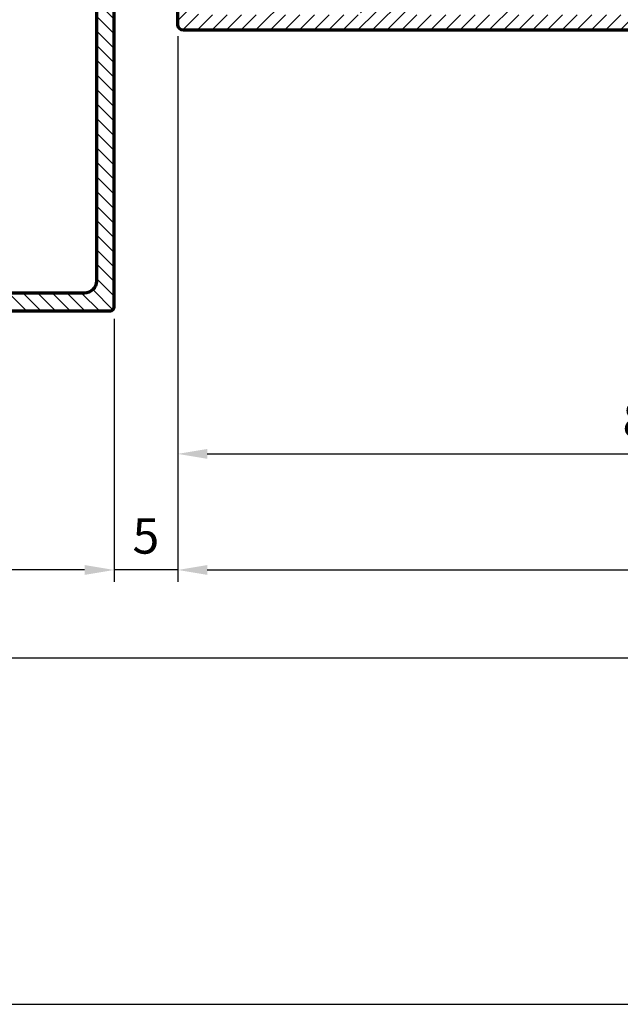
# Model space of a CAD drawing. Units: inches. Extents: x -3685 to -2805, y -8583 to -7950.
# Drawn here: x -3493 to -3442, y -8549 to -8465 of the extents above; entities that cross this region are included whole.
import ezdxf

# ---------------------------------------------------------------- set-up
doc = ezdxf.new("R2010")
doc.units = ezdxf.units.IN
doc.header["$MEASUREMENT"] = 0
doc.layers.get('Defpoints').update_dxf_attribs({"color": 8})
doc.layers.add('Aluminium-Contour', color=2, linetype='Continuous', lineweight=70)
doc.layers.add('REV_A', color=7, linetype='Continuous')
doc.layers.add('Title Block', color=5, linetype='Continuous')
doc.styles.add('ROMANS', font='romans.shx', dxfattribs={"width": 0.8})
doc.styles.add('TB-Stamp-CSFB$0$Arial', font='arial_0.ttf', dxfattribs={"width": 0.8, "height": 2.5})
doc.dimstyles.new('TRT-1', dxfattribs={"dimtxt": 3, "dimasz": 2.5, "dimexe": 1, "dimexo": 1, "dimgap": 1, "dimtad": 1, "dimdec": 1, "dimzin": 12, "dimdsep": 46, "dimtxsty": 'ROMANS', "dimcen": 0, "dimclrd": 8, "dimclre": 8, "dimclrt": 1, "dimazin": 3, "dimtfac": 1, "dimtdec": 1, "dimtmove": 2, "dimatfit": 3, "dimfxl": 1, "dimarcsym": 0})

# ---------------------------------------------------------------- blocks, each defined once
blk = doc.blocks.new('90214-TB')
at = {"layer": 'Title Block'}
blk.add_lwpolyline([(817.0000000000005, 579.5000000000009), (24, 579.5), (24, 14.5), (817.0000000000005, 14.5)], close=True, dxfattribs=at)
at = {"color": 2, "style": 'TB-Stamp-CSFB$0$Arial', "width": 0.8}
for tag, p in [('DRAWING_TITLE_1', (751.4482009884309, 73.35730381061421)), ('DRAWING_TITLE_2', (751.4482009884309, 67.99206987365051)), ('DRAWING_TITLE_3', (751.5304301673873, 62.58532503611605))]:
    blk.add_attdef(tag, p, '', height=4.000000000000002, dxfattribs=at)
at = {"style": 'TB-Stamp-CSFB$0$Arial', "width": 0.8}
for tag, p in [('DATE?', (759.5245513504265, 28.19108816213702)), ('SCALE?', (782.4944720857952, 27.66131989185851))]:
    blk.add_attdef(tag, p, '', height=2.460629921259926, dxfattribs=at)
blk = doc.blocks.new('A$C363840D6')
h = blk.add_hatch()
h.set_pattern_fill('ANSI31', color=256, scale=7)
h.set_pattern_definition([(45, (-468.7637092508077, 2784.792858400913), (-0.618718433538229, 0.6187184335382291), [])])
edge = h.paths.add_edge_path()
edge.add_arc((-59.64102769893049, 14.924999999997), 1, -21.98502429767558, 89.99999999999682, ccw=False)
edge.add_line((-58.71374596312035, 14.55063576234488), (-62.66820433952535, 3.560910594130291))
edge.add_arc((-60.3499999999998, 2.625), 2.500000000000082, 158.0149757023262, 270.0000000000078)
edge.add_line((-60.34999999999945, 0.125), (-41.25000000000045, 0.125))
edge.add_arc((-41.25000000000068, 2.625000000000455), 2.500000000000455, 270.0000000000052, 381.9850242976729)
edge.add_line((-38.93179566047502, 3.560910594130746), (-42.88625403688002, 14.55063576234488))
edge.add_arc((-41.95897230106988, 14.924999999997), 0.9999999999999589, 90.00000000000318, 201.9850242976756, ccw=False)
edge.add_line((-41.95897230106993, 15.924999999997), (-39.99999999999955, 15.924999999997))
edge.add_arc((-39.99999999999955, 17.174999999997), 1.25, 270, 360)
edge.add_line((-38.74999999999955, 17.174999999997), (-38.74999999999955, 19.62499999999818))
edge.add_arc((-37.74999999999949, 19.62499999999818), 1.000000000000057, 89.9999999999772, 180, ccw=False)
edge.add_line((-37.74999999999909, 20.62499999999818), (-2.499999999998522, 20.62499999999818))
edge.add_arc((-2.499999999998522, 19.62499999999818), 1, 0, 90, ccw=False)
edge.add_line((-1.499999999998522, 19.62499999999818), (-1.499999999998522, -19.82500000000209))
edge.add_arc((-2.499999999998522, -19.82500000000209), 1, -90, 0, ccw=False)
edge.add_line((-2.499999999998522, -20.82500000000209), (-6.499999999999886, -20.82500000000209))
edge.add_arc((-6.499999999999773, -19.82500000000209), 1, 180, 269.99999999999346, ccw=False)
edge.add_line((-7.499999999999886, -19.82500000000209), (-7.499999999999886, -18.82500000000027))
edge.add_arc((-8.499999999999886, -18.82500000000027), 1, 0, 90)
edge.add_line((-8.499999999999886, -17.82500000000027), (-11.3999999999993, -17.82500000000027))
edge.add_arc((-11.3999999999993, -18.82500000000027), 1, 90, 270)
edge.add_line((-11.3999999999993, -19.82500000000027), (-9.499999999998977, -19.82500000000027))
edge.add_arc((-9.499999999998977, -20.32500000000027), 0.5, 0, 90, ccw=False)
edge.add_line((-8.999999999998977, -20.32500000000027), (-8.999999999998977, -21.82499999999936))
edge.add_arc((-8.499999999998806, -21.82499999999982), 0.5000000000001705, 179.9999999999479, 270.0000000000065)
edge.add_line((-8.49999999999875, -22.32499999999982), (-0.4999999999989768, -22.32499999999982))
edge.add_arc((-0.4999999999989768, -21.82499999999982), 0.5, 270, 360)
edge.add_line((1.023181539494544e-12, -21.82499999999982), (1.250555214937776e-12, 21.82500000000027))
edge.add_arc((-0.2999999999985334, 21.82500000000027), 0.299999999999784, 0, 90.00000000003257)
edge.add_line((-0.299999999998704, 22.125), (-43.94999999999982, 22.125))
edge.add_arc((-43.94999999999976, 21.62500000000045), 0.4999999999995453, 90.00000000000652, 180.0000000000521)
edge.add_line((-44.44999999999936, 21.625), (-44.44999999999936, 20.125))
edge.add_arc((-43.94999999999936, 20.125), 0.5, 180, 270)
edge.add_line((-43.94999999999936, 19.625), (-43.03113883008461, 19.625))
edge.add_arc((-43.03113883008507, 20.875), 1.25, 270.0000000000209, 305.0968012276048)
edge.add_arc((-41.45000000000056, 18.625), 1.500000000000179, -90.00000000000648, 125.09680122757791, ccw=False)
edge.add_line((-41.45000000000073, 17.125), (-43.27284502017255, 17.12499999999773))
edge.add_arc((-43.27284502017119, 15.62499999999682), 1.500000000000909, 90.00000000005213, 199.7903711409453)
edge.add_line((-44.68425154372426, 15.11713030679357), (-40.33128280554638, 3.019916088067475))
edge.add_arc((-41.25000000000045, 2.625), 1.000000000000042, -90, 23.260740792794877, ccw=False)
edge.add_line((-41.25000000000045, 1.625), (-60.34999999999968, 1.625))
edge.add_arc((-60.34999999999974, 2.625), 1, 156.7392592071798, 270.00000000000324, ccw=False)
edge.add_line((-61.26871719445376, 3.01991608806793), (-56.91574845627565, 15.11713030679402))
edge.add_arc((-58.32715497982792, 15.62499999999727), 1.500000000000091, 340.2096288590444, 449.9999999999175)
edge.add_line((-58.32715497982576, 17.12499999999773), (-60.14999999999964, 17.125))
edge.add_arc((-60.14999999999981, 18.625), 1.5, 54.90319877252142, 270.0000000000065, ccw=False)
edge.add_arc((-58.56886116992013, 20.87500000000318), 1.249999999999991, 234.9031987725412, 269.9999999998358)
edge.add_line((-58.56886116992371, 19.62500000000318), (-57.64999999999964, 19.625))
edge.add_arc((-57.64999999999969, 20.125), 0.5, 270.0000000000065, 360)
edge.add_line((-57.14999999999964, 20.125), (-57.14999999999964, 21.625))
edge.add_arc((-57.64999999999952, 21.625), 0.4999999999998863, 0, 89.99999999996092)
edge.add_line((-57.64999999999918, 22.125), (-101.2999999999997, 22.125))
edge.add_arc((-101.2999999999997, 21.82500000000027), 0.2999999999997272, 90.00000000001087, 180)
edge.add_line((-101.5999999999995, 21.82500000000027), (-101.5999999999995, -21.82499999999982))
edge.add_arc((-101.0999999999995, -21.82499999999982), 0.5, 180, 270)
edge.add_line((-101.0999999999995, -22.32499999999982), (-93.09999999999945, -22.32500000000027))
edge.add_arc((-93.0999999999998, -21.82499999999982), 0.5000000000004547, 270.0000000000391, 360)
edge.add_line((-92.59999999999945, -21.82499999999982), (-92.59999999999945, -20.32500000000027))
edge.add_arc((-92.0999999999994, -20.32500000000027), 0.5000000000000568, 90.00000000000648, 180, ccw=False)
edge.add_line((-92.09999999999945, -19.82500000000027), (-90.20000000000027, -19.82500000000027))
edge.add_arc((-90.20000000000027, -18.82500000000027), 1, 270, 450)
edge.add_line((-90.20000000000027, -17.82500000000027), (-93.09999999999945, -17.82500000000027))
edge.add_arc((-93.09999999999945, -18.82500000000027), 1, 90, 180)
edge.add_line((-94.09999999999945, -18.82500000000027), (-94.09999999999945, -19.82500000000255))
edge.add_arc((-95.09999999999945, -19.82500000000209), 1, 270, 359.99999999997397, ccw=False)
edge.add_line((-95.09999999999945, -20.82500000000209), (-99.09999999999854, -20.82500000000209))
edge.add_arc((-99.09999999999854, -19.82500000000209), 1, 180, 270, ccw=False)
edge.add_line((-100.0999999999985, -19.82500000000209), (-100.099999999999, 19.62499999999818))
edge.add_arc((-99.099999999999, 19.62499999999818), 1, 90.00000000005213, 180, ccw=False)
edge.add_line((-99.09999999999991, 20.62499999999818), (-63.84999999999991, 20.62499999999818))
edge.add_arc((-63.84999999999991, 19.62499999999818), 1, 0, 90, ccw=False)
edge.add_line((-62.84999999999991, 19.62499999999818), (-62.84999999999991, 17.174999999997))
edge.add_arc((-61.59999999999991, 17.174999999997), 1.25, 180, 270)
edge.add_line((-61.59999999999991, 15.924999999997), (-59.64102769893043, 15.924999999997))
at = {"layer": 'Aluminium-Contour', "color": 3, "linetype": 'Continuous'}
blk.add_lwpolyline([(-59.64102769893043, 15.924999999997, -0.5316256170698663), (-58.71374596312035, 14.55063576234488), (-62.66820433952535, 3.560910594130291, 0.5316256170699187), (-60.34999999999945, 0.125), (-41.25000000000045, 0.125, 0.5316256170698603), (-38.93179566047502, 3.560910594130746), (-42.88625403688002, 14.55063576234488, -0.5316256170698662), (-41.95897230106993, 15.924999999997), (-39.99999999999955, 15.924999999997, 0.414213562373095), (-38.74999999999955, 17.174999999997), (-38.74999999999955, 19.62499999999818, -0.414213562373195), (-37.74999999999909, 20.62499999999818), (-2.499999999998522, 20.62499999999818, -0.414213562373095), (-1.499999999998522, 19.62499999999818), (-1.499999999998522, -19.82500000000209, -0.414213562373095), (-2.499999999998522, -20.82500000000209), (-6.499999999999886, -20.82500000000209, -0.4142135623730451), (-7.499999999999886, -19.82500000000209), (-7.499999999999886, -18.82500000000027, 0.414213562373095), (-8.499999999999886, -17.82500000000027), (-11.3999999999993, -17.82500000000027, 0.9999999999999999), (-11.3999999999993, -19.82500000000027), (-9.499999999998977, -19.82500000000027, -0.414213562373095), (-8.999999999998977, -20.32500000000027), (-8.999999999998977, -21.82499999999936, 0.4142135623732948), (-8.49999999999875, -22.32499999999982), (-0.4999999999989768, -22.32499999999982, 0.414213562373095), (1.023181539494544e-12, -21.82499999999982), (1.250555214937776e-12, 21.82500000000027, 0.4142135623732061), (-0.299999999998704, 22.125), (-43.94999999999982, 22.125, 0.4142135623732948), (-44.44999999999936, 21.625), (-44.44999999999936, 20.125, 0.414213562373095), (-43.94999999999936, 19.625), (-43.03113883008461, 19.625, 0.1543471301870249), (-42.31243936186462, 19.85227272727298, -1.36503661418696), (-41.45000000000073, 17.125), (-43.27284502017255, 17.12499999999773, 0.5194050563007255), (-44.68425154372426, 15.11713030679357), (-40.33128280554638, 3.019916088067475, -0.5387864426459918), (-41.25000000000045, 1.625), (-60.34999999999968, 1.625, -0.5387864426461266), (-61.26871719445376, 3.01991608806793), (-56.91574845627565, 15.11713030679402, 0.5194050563006627), (-58.32715497982576, 17.12499999999773), (-60.14999999999964, 17.125, -1.365036614185742), (-59.28756063813796, 19.85227272727434, 0.1543471301857405), (-58.56886116992371, 19.62500000000318), (-57.64999999999964, 19.625, 0.4142135623730617), (-57.14999999999964, 20.125), (-57.14999999999964, 21.625, 0.4142135623729618), (-57.64999999999918, 22.125), (-101.2999999999997, 22.125, 0.414213562372984), (-101.5999999999995, 21.82500000000027), (-101.5999999999995, -21.82499999999982, 0.414213562373095), (-101.0999999999995, -22.32499999999982), (-93.09999999999945, -22.32500000000027, 0.4142135623729618), (-92.59999999999945, -21.82499999999982), (-92.59999999999945, -20.32500000000027, -0.4142135623730284), (-92.09999999999945, -19.82500000000027), (-90.20000000000027, -19.82500000000027, 0.9999999999999999), (-90.20000000000027, -17.82500000000027), (-93.09999999999945, -17.82500000000027, 0.414213562373095), (-94.09999999999945, -18.82500000000027), (-94.09999999999945, -19.82500000000255, -0.4142135623729452), (-95.09999999999945, -20.82500000000209), (-99.09999999999854, -20.82500000000209, -0.414213562373095), (-100.0999999999985, -19.82500000000209), (-100.099999999999, 19.62499999999818, -0.4142135623728286), (-99.09999999999991, 20.62499999999818), (-63.84999999999991, 20.62499999999818, -0.414213562373095), (-62.84999999999991, 19.62499999999818), (-62.84999999999991, 17.174999999997, 0.414213562373095), (-61.59999999999991, 15.924999999997)], format="xyb", close=True, dxfattribs=at)
blk = doc.blocks.new('A$C39825D7D')
h = blk.add_hatch()
h.set_pattern_fill('ANSI31', color=256, scale=7)
h.set_pattern_definition([(45, (-617.4063112158992, 3478.469343572653), (-0.618718433538229, 0.6187184335382291), [])])
edge = h.paths.add_edge_path(flags=16)
edge.add_line((33.25000000000296, 28.50001884047242), (35.65000000000964, 28.50001884045287))
edge.add_line((35.65000000000964, 28.50001884045287), (35.65000000001339, 44.94999996147453))
edge.add_line((35.65000000001339, 44.94999996147453), (33.24999999998897, 44.94999996149545))
edge.add_line((33.24999999998897, 44.94999996149545), (33.25000000000909, 46.24999996146607))
edge.add_line((33.25000000000909, 46.24999996146607), (35.64999999999338, 46.24999996147108))
edge.add_line((35.64999999999338, 46.24999996147108), (35.65000000001226, 49.79999996140396))
edge.add_line((35.65000000001226, 49.79999996140396), (15.75000000001592, 49.79999996169454))
edge.add_line((15.75000000001592, 49.79999996169454), (15.75000000001125, 54.79999999999836))
edge.add_line((15.75000000001125, 54.79999999999836), (-0.450000000010732, 54.79999999998972))
edge.add_line((-0.450000000010732, 54.79999999998972), (-0.4500000000247155, 46.24999996147062))
edge.add_line((-0.4500000000247155, 46.24999996147062), (1.649999999998727, 46.24999996146653))
edge.add_arc((1.649999999995998, 45.94999996147908), 0.299999999987449, 5.210836206970271e-10, 89.99999999947892, ccw=False)
edge.add_line((1.949999999983447, 45.94999996148181), (1.949999999994361, 45.24999996149018))
edge.add_arc((1.649999999999636, 45.24999996148745), 0.2999999999947249, -89.99999999982629, 5.210836206970271e-10, ccw=False)
edge.add_line((1.650000000000546, 44.94999996149272), (-0.450000000029263, 44.94999996147362))
edge.add_line((-0.450000000029263, 44.94999996147362), (-0.4500000000141426, 28.50001884044877))
edge.add_line((-0.4500000000141426, 28.50001884044877), (1.950000000018235, 28.50001884044423))
edge.add_line((1.950000000018235, 28.50001884044423), (1.949999999977763, 27.20001884044359))
edge.add_line((1.949999999977763, 27.20001884044359), (-0.450000000023465, 27.2000188404586))
edge.add_line((-0.450000000023465, 27.2000188404586), (-0.4499999999779902, 20.00001884040648))
edge.add_arc((0.05000000002291916, 20.00001884040921), 0.5000000000009094, 180.0000000003127, 269.9999999998957)
edge.add_line((0.05000000002200977, 19.5000188404083), (5.050000000005639, 19.50001884041012))
edge.add_line((5.050000000005639, 19.50001884041012), (5.05000000002201, 24.00001884042786))
edge.add_line((5.05000000002201, 24.00001884042786), (35.65000000002419, 24.0000188404706))
edge.add_line((35.65000000002419, 24.0000188404706), (35.65000000002419, 27.20001884044905))
edge.add_line((35.65000000002419, 27.20001884044905), (33.25000000000966, 27.20001884044859))
edge.add_line((33.25000000000966, 27.20001884044859), (33.25000000000296, 28.50001884047242))
edge = h.paths.add_edge_path()
edge.add_line((35.65000000001044, 22.50001884038011), (35.65000000000782, 19.80000000000655))
edge.add_arc((35.95000000000437, 19.800000000002), 0.2999999999965439, 179.9999999991315, 269.9999999994789)
edge.add_line((35.95000000000164, 19.50000000000546), (36.65000000000964, 19.49999999999454))
edge.add_arc((36.6500000000151, 19.799999999992), 0.2999999999974534, 269.9999999989578, 360.0000000003474)
edge.add_line((36.95000000001255, 19.79999999999382), (36.95000000000528, 55.99999999999773))
edge.add_line((36.95000000000528, 55.99999999999773), (34.45198666873057, 55.99999999999818))
edge.add_line((34.45198666873057, 55.99999999999818), (33.45000000001619, 54.9980133312838))
edge.add_line((33.45000000001619, 54.9980133312838), (33.45000000001619, 53.99801333128426))
edge.add_line((33.45000000001619, 53.99801333128426), (35.45000000001619, 53.9980133312838))
edge.add_line((35.45000000001619, 53.9980133312838), (35.45000000001198, 50.99999996144334))
edge.add_line((35.45000000001198, 50.99999996144334), (17.25000000001637, 50.99999996141241))
edge.add_line((17.25000000001637, 50.99999996141241), (17.25000000001103, 53.99801333128062))
edge.add_line((17.25000000001103, 53.99801333128062), (19.45000000001619, 53.99801333128426))
edge.add_line((19.45000000001619, 53.99801333128426), (19.45000000001619, 54.9980133312838))
edge.add_line((19.45000000001619, 54.9980133312838), (18.44801333130181, 55.99999999999818))
edge.add_line((18.44801333130181, 55.99999999999818), (-0.4500000000662112, 55.99999999999773))
edge.add_line((-0.4500000000662112, 55.99999999999773), (-0.4499999997760824, 63.30000000000291))
edge.add_arc((-0.149999999780448, 63.30000000000473), 0.2999999999956344, 89.99999999965257, 180.0000000003474, ccw=False)
edge.add_line((-0.149999999778629, 63.60000000000036), (0.5000686759258315, 63.60000000000036))
edge.add_arc((0.500068675924922, 64.59999999999945), 0.9999999999990905, 270.0000000000521, 359.9999999999479)
edge.add_line((1.500068675924012, 64.59999999999854), (1.500068675922194, 64.99999999999818))
edge.add_arc((1.200068675922012, 64.99999999999909), 0.3000000000001819, 359.9999999998263, 449.9999999994789)
edge.add_line((1.20006867592474, 65.29999999999927), (0.7000686759229211, 65.29999999999745))
edge.add_arc((0.7000686759238306, 65.099999999994), 0.2000000000034561, 90.00000000026056, 179.9999999997395)
edge.add_line((0.5000686759203745, 65.0999999999949), (0.5000686759221935, 64.80000000000291))
edge.add_arc((0.3000686759187374, 64.80000000000382), 0.2000000000034561, 270.00000000130274, 359.99999999973943, ccw=False)
edge.add_line((0.3000686759232849, 64.60000000000036), (-0.2499999999936335, 64.59999999999854))
edge.add_arc((-0.249999999996362, 64.79999999999836), 0.1999999999998181, 179.9999999997395, 270.00000000078165, ccw=False)
edge.add_line((-0.4499999999961801, 64.79999999999927), (-0.4499999999979991, 71.39999999999964))
edge.add_arc((-0.2500000000009095, 71.40000000000146), 0.1999999999970896, 89.99999999947892, 180.0000000005211, ccw=False)
edge.add_line((-0.2499999999990905, 71.59999999999854), (0.3000000000020009, 71.60000000000036))
edge.add_arc((0.2999999999992724, 71.40000000000236), 0.1999999999979991, 2.6062707547680475e-10, 89.99999999921829, ccw=False)
edge.add_line((0.4999999999972715, 71.40000000000327), (0.5000000000027285, 70.84999999999854))
edge.add_arc((0.7000000000007276, 70.84999999999764), 0.1999999999979991, 179.9999999997395, 269.9999999992183)
edge.add_line((0.6999999999979991, 70.64999999999964), (1.550000000016553, 70.64999999999782))
edge.add_arc((1.550000000019281, 70.84999999999764), 0.1999999999998181, 269.9999999992183, 359.9999999997394)
edge.add_line((1.750000000019099, 70.84999999999673), (1.75000000001728, 73.75))
edge.add_arc((1.450000000020736, 73.75000000000273), 0.2999999999965439, 359.9999999994789, 450.0000000001737)
edge.add_line((1.450000000019827, 74.04999999999927), (1.050000000011096, 74.04999999999927))
edge.add_arc((1.050000000009277, 73.75000000000182), 0.2999999999974534, 89.9999999996526, 180.0000000003474)
edge.add_line((0.7500000000118234, 73.75), (0.7500000000027285, 73.10000000000036))
edge.add_arc((0.4500000000007276, 73.10000000000127), 0.3000000000020009, 270.00000000086845, 359.99999999982634, ccw=False)
edge.add_line((0.4500000000052751, 72.79999999999927), (-0.1499999999878128, 72.79999999999927))
edge.add_arc((-0.1499999999887222, 73.09999999999582), 0.2999999999965439, 179.9999999994789, 270.0000000001737, ccw=False)
edge.add_line((-0.4499999999852662, 73.09999999999854), (-0.4499999999870852, 78.50000000000182))
edge.add_arc((-0.1499999999896318, 78.50000000000182), 0.2999999999974534, 89.9999999993052, 180, ccw=False)
edge.add_line((-0.1499999999859938, 78.79999999999927), (0.4500000000034561, 78.79999999999927))
edge.add_arc((0.4500000000061847, 78.50000000000091), 0.2999999999983629, -1.737134880386293e-10, 90.00000000052108, ccw=False)
edge.add_line((0.7500000000045475, 78.5), (0.7500000000100044, 77.84999999999673))
edge.add_arc((1.050000000012005, 77.85000000000127), 0.3000000000020009, 180.0000000008685, 269.9999999998263)
edge.add_line((1.050000000011096, 77.54999999999927), (1.450000000018008, 77.54999999999927))
edge.add_arc((1.450000000017099, 77.85000000000127), 0.3000000000020009, 270.0000000001737, 359.9999999998263)
edge.add_line((1.750000000019099, 77.85000000000036), (1.750000000002728, 79.70000000000255))
edge.add_arc((1.450000000002547, 79.69999999999982), 0.3000000000001819, 5.211020790106666e-10, 89.9999999994789)
edge.add_line((1.450000000005275, 80), (-1.44999999999618, 80))
edge.add_arc((-1.449999999999818, 79.70000000000073), 0.2999999999992724, 89.9999999993052, 180)
edge.add_line((-1.749999999999091, 79.70000000000073), (-1.749999999991815, 0.500000000007276))
edge.add_arc((-1.249999999991815, 0.500000000007276), 0.5, 180, 269.9999999995831)
edge.add_line((-1.249999999995453, 7.275957614183426e-12), (1.249999999995453, -7.275957614183426e-12))
edge.add_arc((1.249999999998181, 0.4999999999918145), 0.4999999999990905, 269.9999999996873, 359.9999999998958)
edge.add_line((1.749999999997272, 0.4999999999909051), (1.750000000008185, 2.250000000045475))
edge.add_arc((1.250000000008185, 2.250000000046384), 0.5, 359.9999999998958, 540.0000000001043)
edge.add_line((0.7500000000081855, 2.250000000045475), (0.7499999999936335, 1.999999999989086))
edge.add_arc((0.2499999999818101, 2.000000000000909), 0.5000000000118234, 270.000000000938, 359.99999999864514, ccw=False)
edge.add_line((0.2499999999899956, 1.499999999989086), (0.04999999998926796, 1.499999999992724))
edge.add_arc((0.04999999998926796, 1.999999999989086), 0.499999999996362, 180, 270, ccw=False)
edge.add_line((-0.4500000000070941, 1.999999999989086), (-0.45000000001437, 6.999999999992724))
edge.add_arc((0.04999999998472052, 6.999999999993634), 0.4999999999990905, 89.99999999947892, 180.0000000001042, ccw=False)
edge.add_line((0.04999999998926796, 7.499999999992724), (0.2500000000045475, 7.499999999992724))
edge.add_arc((0.2500000000009095, 6.999999999996362), 0.499999999996362, -1.876003352663247e-09, 89.99999999958311, ccw=False)
edge.add_line((0.7499999999972715, 6.999999999979991), (0.7499999999936335, 6.750000000005457))
edge.add_arc((1.249999999993634, 6.750000000007276), 0.5, 180.0000000002084, 360)
edge.add_line((1.749999999993634, 6.750000000007276), (1.749999999988177, 9.549999999994725))
edge.add_arc((1.449999999986176, 9.549999999990177), 0.3000000000020009, 8.685034650125117e-10, 89.9999999998263)
edge.add_line((1.449999999987085, 9.849999999992178), (0.700000000016189, 9.849999999995816))
edge.add_arc((0.70000000001437, 9.649999999996908), 0.1999999999989086, 89.9999999994789, 180.0000000005211)
edge.add_line((0.5000000000154614, 9.649999999995089), (0.5000000000100044, 9.09999999999036))
edge.add_arc((0.3000000000110958, 9.09999999999036), 0.1999999999989086, -89.99999999895778, 0, ccw=False)
edge.add_line((0.3000000000147338, 8.89999999999145), (-0.2499999999863576, 8.89999999999145))
edge.add_arc((-0.2499999999895408, 9.09999999998854), 0.1999999999970896, 179.9999999998697, 270.00000000091194, ccw=False)
edge.add_line((-0.4499999999866304, 9.099999999988995), (-0.4500000000307409, 15.29999999999472))
edge.add_arc((-0.2500000000318323, 15.29999999999472), 0.1999999999989086, 90, 180, ccw=False)
edge.add_line((-0.2500000000318323, 15.49999999999363), (0.3000686758832671, 15.49999999999))
edge.add_arc((0.3000686758859956, 15.299999999992), 0.1999999999979991, -1.3026806300331373e-09, 90.00000000078171, ccw=False)
edge.add_line((0.5000686758839947, 15.29999999998745), (0.5000686758858137, 14.99999999999363))
edge.add_arc((0.7000686758874508, 14.99999999999454), 0.2000000000016371, 180.0000000002605, 269.9999999992183)
edge.add_line((0.7000686758847223, 14.79999999999291), (1.200068675877446, 14.79999999999291))
edge.add_arc((1.200068675875627, 15.09999999999764), 0.3000000000047294, 270.0000000003474, 359.9999999996526)
edge.add_line((1.500068675880357, 15.09999999999582), (1.500068675880357, 15.69999999999163))
edge.add_arc((0.500068675880357, 15.69999999999163), 0.9999999999999998, 0, 90.00000000000001)
edge.add_line((0.5000686758803567, 16.69999999999163), (0.2000000000052751, 16.69999999999163))
edge.add_arc((0.2000000000052752, 17.34999999999309), 0.6500000000014552, 90, 270, ccw=False)
edge.add_line((0.2000000000052751, 17.99999999999454), (8.75000000001296, 18.00000000000182))
edge.add_line((8.75000000001296, 18.00000000000182), (8.749999999988745, 19.50001884039511))
edge.add_line((8.749999999988745, 19.50001884039511), (6.24999999999136, 19.50001884041421))
edge.add_line((6.24999999999136, 19.50001884041421), (6.250000000014097, 22.50001884040012))
edge.add_line((6.250000000014097, 22.50001884040012), (26.24999999998772, 22.50001884044968))
edge.add_line((26.24999999998772, 22.50001884044968), (26.25000000001057, 19.50001884041421))
edge.add_line((26.25000000001057, 19.50001884041421), (23.75000000002387, 19.50001884039466))
edge.add_line((23.75000000002387, 19.50001884039466), (23.74999999999966, 18.00000000000227))
edge.add_line((23.74999999999966, 18.00000000000227), (27.45000000000277, 17.99999999999773))
edge.add_line((27.45000000000277, 17.99999999999773), (27.44999999999334, 22.50001884039602))
edge.add_line((27.44999999999334, 22.50001884039602), (35.65000000001044, 22.50001884038011))
at = {"layer": 'Aluminium-Contour'}
blk.add_lwpolyline([(-1.749999999999091, 79.70000000000073), (-1.749999999991815, 0.500000000007276, 0.414213562370964), (-1.249999999995453, 7.275957614183426e-12), (1.249999999995453, -7.275957614183426e-12, 0.4142135623741606)], format="xyb", dxfattribs=at)
blk = doc.blocks.new('*D1181')
at = {"color": 8, "lineweight": -2, "transparency": 16777216}
for p, q in [((-3529.821767532583, -8490.694889654138), (-3529.821767532583, -8513.204973483487)), ((-3485.371767532583, -8490.894889654137), (-3485.371767532583, -8513.204973483487)), ((-3487.871767532583, -8512.204973483487), (-3527.321767532583, -8512.204973483487))]:
    blk.add_line(p, q, dxfattribs=at)
at = {"color": 8, "transparency": 16777216}
for points in [[(-3527.321767532583, -8511.788306816821), (-3527.321767532583, -8512.621640150153), (-3529.821767532583, -8512.204973483487)], [(-3487.871767532583, -8511.788306816821), (-3487.871767532583, -8512.621640150153), (-3485.371767532583, -8512.204973483487)]]:
    blk.add_solid(points, dxfattribs=at)
at = {"layer": 'Defpoints', "color": 0, "transparency": 16777216}
for p in [(-3529.821767532583, -8489.694889654138), (-3485.371767532583, -8489.894889654137), (-3529.821767532583, -8512.204973483487)]:
    blk.add_point(p, dxfattribs=at)
at = {"color": 1, "transparency": 16777216, "insert": (-3507.596767532583, -8509.704973483487), "char_height": 3, "attachment_point": 5, "style": 'ROMANS'}
blk.add_mtext('44.5', dxfattribs=at)
blk = doc.blocks.new('*D1183')
at = {"color": 8, "linetype": 'ByBlock', "lineweight": -2, "transparency": 16777216}
for p, q in [((-3529.821767532583, -8490.694889654138), (-3529.821767532583, -8520.661184880482)), ((-3169.481610956921, -8490.694889654138), (-3169.481610956921, -8520.661184880482)), ((-3527.321767532583, -8519.661184880482), (-3171.981610956921, -8519.661184880482))]:
    blk.add_line(p, q, dxfattribs=at)
at = {"color": 8, "transparency": 16777216}
for points in [[(-3527.321767532583, -8519.244518213816), (-3527.321767532583, -8520.077851547148), (-3529.821767532583, -8519.661184880482)], [(-3171.981610956921, -8519.244518213816), (-3171.981610956921, -8520.077851547148), (-3169.481610956921, -8519.661184880482)]]:
    blk.add_solid(points, dxfattribs=at)
at = {"layer": 'Defpoints', "color": 0, "transparency": 16777216}
for p in [(-3529.821767532583, -8489.694889654138), (-3169.481610956921, -8489.694889654138), (-3169.481610956921, -8519.661184880482)]:
    blk.add_point(p, dxfattribs=at)
at = {"color": 1, "transparency": 16777216, "insert": (-3349.651689244752, -8517.161184880482), "char_height": 3, "attachment_point": 5, "style": 'ROMANS'}
blk.add_mtext('Outer frame W', dxfattribs=at)
blk = doc.blocks.new('*D1184')
at = {"color": 8, "linetype": 'ByBlock', "lineweight": -2, "transparency": 16777216}
for p, q in [((-3479.971786334429, -8466.89488965411), (-3479.971786334429, -8513.204973483487)), ((-3217.131596352343, -8466.894889654124), (-3217.131596352343, -8513.204973483487)), ((-3477.471786334429, -8512.204973483487), (-3219.631596352343, -8512.204973483487))]:
    blk.add_line(p, q, dxfattribs=at)
at = {"color": 8, "transparency": 16777216}
for points in [[(-3477.471786334429, -8511.788306816821), (-3477.471786334429, -8512.621640150153), (-3479.971786334429, -8512.204973483487)], [(-3219.631596352343, -8511.788306816821), (-3219.631596352343, -8512.621640150153), (-3217.131596352343, -8512.204973483487)]]:
    blk.add_solid(points, dxfattribs=at)
at = {"layer": 'Defpoints', "color": 0, "transparency": 16777216}
for p in [(-3479.971786334429, -8465.89488965411), (-3217.131596352343, -8465.894889654124), (-3217.131596352343, -8512.204973483487)]:
    blk.add_point(p, dxfattribs=at)
at = {"color": 1, "transparency": 16777216, "insert": (-3348.551691343386, -8509.704973483487), "char_height": 3, "attachment_point": 5, "style": 'ROMANS'}
blk.add_mtext('Inner frame W', dxfattribs=at)
blk = doc.blocks.new('*D1185')
at = {"color": 8, "linetype": 'ByBlock', "lineweight": -2, "transparency": 16777216}
for p, q in [((-3479.971786334429, -8466.894889654106), (-3479.971786334429, -8513.204973483487)), ((-3485.373930695259, -8490.93085099912), (-3485.373930695259, -8513.204973483487)), ((-3487.873930695259, -8512.204973483487), (-3490.373930695259, -8512.204973483487)), ((-3479.971786334429, -8512.204973483487), (-3485.373930695259, -8512.204973483487)), ((-3477.471786334429, -8512.204973483487), (-3474.971786334429, -8512.204973483487))]:
    blk.add_line(p, q, dxfattribs=at)
at = {"color": 8, "transparency": 16777216}
for points in [[(-3487.873930695259, -8511.788306816821), (-3487.873930695259, -8512.621640150153), (-3485.373930695259, -8512.204973483487)], [(-3477.471786334429, -8511.788306816821), (-3477.471786334429, -8512.621640150153), (-3479.971786334429, -8512.204973483487)]]:
    blk.add_solid(points, dxfattribs=at)
at = {"layer": 'Defpoints', "color": 0, "transparency": 16777216}
for p in [(-3479.971786334429, -8465.894889654106), (-3485.373930695259, -8489.93085099912), (-3485.373930695259, -8512.204973483487)]:
    blk.add_point(p, dxfattribs=at)
at = {"color": 1, "transparency": 16777216, "insert": (-3482.672858514844, -8509.704973483487), "char_height": 3, "attachment_point": 5, "style": 'ROMANS'}
blk.add_mtext('5', dxfattribs=at)
blk = doc.blocks.new('*D1187')
at = {"color": 8, "linetype": 'ByBlock', "lineweight": -2, "transparency": 16777216}
for p, q in [((-3479.971786334429, -8466.894889654106), (-3479.971786334429, -8503.35198876084)), ((-3399.971786334437, -8467.094889654125), (-3399.971786334437, -8503.35198876084)), ((-3477.471786334429, -8502.35198876084), (-3402.471786334437, -8502.35198876084))]:
    blk.add_line(p, q, dxfattribs=at)
at = {"color": 8, "transparency": 16777216}
for points in [[(-3477.471786334429, -8501.935322094174), (-3477.471786334429, -8502.768655427506), (-3479.971786334429, -8502.35198876084)], [(-3402.471786334437, -8501.935322094174), (-3402.471786334437, -8502.768655427506), (-3399.971786334437, -8502.35198876084)]]:
    blk.add_solid(points, dxfattribs=at)
at = {"layer": 'Defpoints', "color": 0, "transparency": 16777216}
for p in [(-3479.971786334429, -8465.894889654106), (-3399.971786334437, -8466.094889654125), (-3399.971786334437, -8502.35198876084)]:
    blk.add_point(p, dxfattribs=at)
at = {"color": 1, "transparency": 16777216, "insert": (-3439.971786334433, -8499.85198876084), "char_height": 3, "attachment_point": 5, "style": 'ROMANS'}
blk.add_mtext('80', dxfattribs=at)

msp = doc.modelspace()

# ---------------------------------------------------------------- block references
at = {"rotation": 270}
msp.add_blockref('A$C363840D6', (-3507.496767532583, -8490.194889654138), dxfattribs=at)
at = {"xscale": -1, "rotation": 270}
msp.add_blockref('A$C39825D7D', (-3479.971786334437, -8464.64488965413), dxfattribs=at)
at = {"layer": 'REV_A', "color": 0}
msp.add_blockref('90214-TB', (-3665.197871842123, -8563.573096601192), dxfattribs=at)

# ---------------------------------------------------------------- dimensions: what is measured, and where the dimension line sits
for base, p2, override, picture, middle in [((-3485.373930695259, -8512.204973483487), (-3485.373930695259, -8489.93085099912), {"dimdec": 0, "dimarcsym": 1}, '*D1185', (-3482.672858514844, -8509.704973483487)), ((-3399.971786334437, -8502.35198876084), (-3399.971786334437, -8466.094889654125), {"dimarcsym": 1}, '*D1187', (-3439.971786334433, -8499.85198876084))]:
    dim = msp.add_linear_dim(base=base, p1=(-3479.971786334429, -8465.894889654106), p2=p2, dimstyle='TRT-1', override=override)
    dim.commit()
    dim.dimension.update_dxf_attribs({"geometry": picture, "text_midpoint": middle})
dim = msp.add_linear_dim(base=(-3217.131596352343, -8512.204973483487), p1=(-3479.971786334429, -8465.89488965411), p2=(-3217.131596352343, -8465.894889654124), text='Inner frame W', dimstyle='TRT-1', override={"dimarcsym": 1})
dim.commit()
dim.dimension.update_dxf_attribs({"geometry": '*D1184', "text_midpoint": (-3348.551691343386, -8509.704973483487)})
dim = msp.add_linear_dim(base=(-3529.821767532583, -8512.204973483487), p1=(-3485.371767532583, -8489.894889654137), p2=(-3529.821767532583, -8489.694889654138), angle=180, dimstyle='TRT-1')
dim.commit()
dim.dimension.update_dxf_attribs({"geometry": '*D1181', "text_midpoint": (-3507.596767532583, -8509.704973483487)})
dim = msp.add_linear_dim(base=(-3169.481610956921, -8519.661184880482), p1=(-3529.821767532583, -8489.694889654138), p2=(-3169.481610956921, -8489.694889654138), text='Outer frame W', dimstyle='TRT-1')
dim.commit()
dim.dimension.update_dxf_attribs({"geometry": '*D1183', "text_midpoint": (-3349.651689244752, -8517.161184880482)})

doc.saveas('drawing.dxf')
